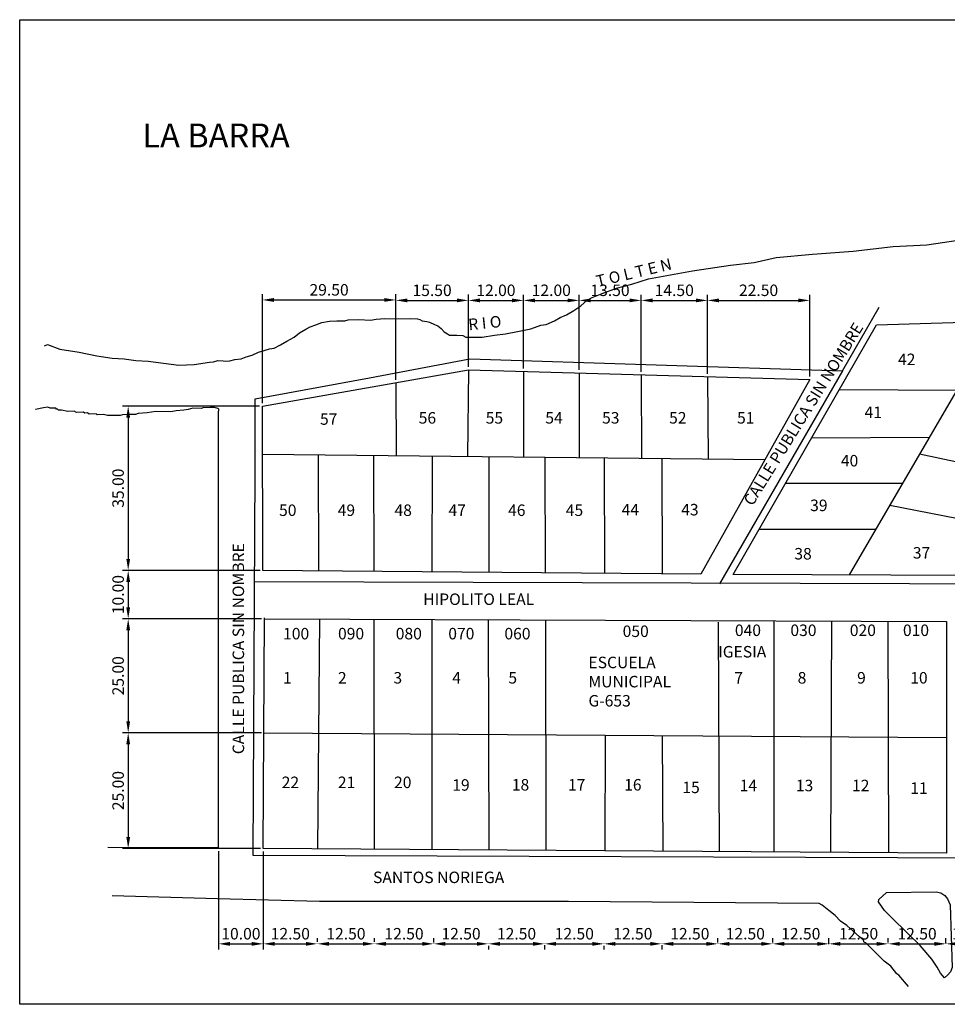
# Model space of a CAD drawing. Units: millimetres. Extents: x -5 to 3694, y -913 to 425.
# Drawn here: x -5 to 197, y 72 to 286 of the extents above; entities that cross this region are included whole.
import ezdxf

# ---------------------------------------------------------------- set-up
doc = ezdxf.new("R2010")
doc.units = ezdxf.units.MM
doc.dimstyles.new('ISO-25', dxfattribs={"dimtxt": 2.5, "dimasz": 2.5, "dimexe": 1.25, "dimexo": 0.625, "dimtad": 1, "dimtxsty": 'Standard', "dimcen": 2.5, "dimadec": 0, "dimazin": 0, "dimtfac": 1, "dimtmove": 0, "dimatfit": 3, "dimfxl": 1, "dimarcsym": 0})
picture_1 = doc.add_image_def('image1.tif', size_in_pixel=(1686, 2706))

# ---------------------------------------------------------------- blocks, each defined once
blk = doc.blocks.new('*D1')
at = {"color": 0, "lineweight": -2, "transparency": 16777216}
for p, q in [((47.78, 202.64), (47.78, 226.34)), ((50.28, 225.09), (74.3, 225.09)), ((76.8, 207.72), (76.8, 226.34))]:
    blk.add_line(p, q, dxfattribs=at)
at = {"color": 0, "transparency": 16777216}
for points in [[(50.28, 225.51), (50.28, 224.68), (47.78, 225.09)], [(74.3, 225.51), (74.3, 224.68), (76.8, 225.09)]]:
    blk.add_solid(points, dxfattribs=at)
at = {"layer": 'Defpoints', "color": 0, "transparency": 16777216}
for p in [(76.8, 225.09), (76.8, 207.09), (47.78, 202.02)]:
    blk.add_point(p, dxfattribs=at)
at = {"color": 0, "transparency": 16777216, "insert": (62.29, 226.97), "char_height": 2.5, "attachment_point": 5}
blk.add_mtext('29.50', dxfattribs=at)
blk = doc.blocks.new('*D2')
at = {"color": 0, "lineweight": -2, "transparency": 16777216}
for p, q in [((76.8, 207.72), (76.8, 226.25)), ((79.3, 225), (90.08, 225)), ((92.58, 210.56), (92.58, 226.25))]:
    blk.add_line(p, q, dxfattribs=at)
at = {"color": 0, "transparency": 16777216}
for points in [[(79.3, 225.41), (79.3, 224.58), (76.8, 225)], [(90.08, 225.41), (90.08, 224.58), (92.58, 225)]]:
    blk.add_solid(points, dxfattribs=at)
at = {"layer": 'Defpoints', "color": 0, "transparency": 16777216}
for p in [(92.58, 225), (92.58, 209.93), (76.8, 207.09)]:
    blk.add_point(p, dxfattribs=at)
at = {"color": 0, "transparency": 16777216, "insert": (84.69, 226.87), "char_height": 2.5, "attachment_point": 5}
blk.add_mtext('15.50', dxfattribs=at)
blk = doc.blocks.new('*D3')
at = {"color": 0, "lineweight": -2, "transparency": 16777216}
for p, q in [((92.58, 212.82), (92.58, 226.24)), ((95.08, 224.99), (102.07, 224.99)), ((104.57, 210.21), (104.57, 226.24))]:
    blk.add_line(p, q, dxfattribs=at)
at = {"color": 0, "transparency": 16777216}
for points in [[(95.08, 225.41), (95.08, 224.58), (92.58, 224.99)], [(102.07, 225.41), (102.07, 224.58), (104.57, 224.99)]]:
    blk.add_solid(points, dxfattribs=at)
at = {"layer": 'Defpoints', "color": 0, "transparency": 16777216}
for p in [(104.57, 224.99), (92.58, 212.2), (104.57, 209.59)]:
    blk.add_point(p, dxfattribs=at)
at = {"color": 0, "transparency": 16777216, "insert": (98.57, 226.87), "char_height": 2.5, "attachment_point": 5}
blk.add_mtext('12.00', dxfattribs=at)
blk = doc.blocks.new('*D4')
at = {"color": 0, "lineweight": -2, "transparency": 16777216}
for p, q in [((104.57, 210.21), (104.57, 226.24)), ((107.07, 224.99), (114.15, 224.99)), ((116.65, 209.86), (116.65, 226.24))]:
    blk.add_line(p, q, dxfattribs=at)
at = {"color": 0, "transparency": 16777216}
for points in [[(107.07, 225.41), (107.07, 224.58), (104.57, 224.99)], [(114.15, 225.41), (114.15, 224.58), (116.65, 224.99)]]:
    blk.add_solid(points, dxfattribs=at)
at = {"layer": 'Defpoints', "color": 0, "transparency": 16777216}
for p in [(116.65, 224.99), (104.57, 209.59), (116.65, 209.24)]:
    blk.add_point(p, dxfattribs=at)
at = {"color": 0, "transparency": 16777216, "insert": (110.61, 226.87), "char_height": 2.5, "attachment_point": 5}
blk.add_mtext('12.00', dxfattribs=at)
blk = doc.blocks.new('*D5')
at = {"color": 0, "lineweight": -2, "transparency": 16777216}
for p, q in [((116.65, 209.86), (116.65, 226.24)), ((119.15, 224.99), (127.63, 224.99)), ((130.13, 209.47), (130.13, 226.24))]:
    blk.add_line(p, q, dxfattribs=at)
at = {"color": 0, "transparency": 16777216}
for points in [[(119.15, 225.41), (119.15, 224.58), (116.65, 224.99)], [(127.63, 225.41), (127.63, 224.58), (130.13, 224.99)]]:
    blk.add_solid(points, dxfattribs=at)
at = {"layer": 'Defpoints', "color": 0, "transparency": 16777216}
for p in [(130.13, 224.99), (116.65, 209.24), (130.13, 208.85)]:
    blk.add_point(p, dxfattribs=at)
at = {"color": 0, "transparency": 16777216, "insert": (123.39, 226.87), "char_height": 2.5, "attachment_point": 5}
blk.add_mtext('13.50', dxfattribs=at)
blk = doc.blocks.new('*D6')
at = {"color": 0, "lineweight": -2, "transparency": 16777216}
for p, q in [((130.13, 209.47), (130.13, 226.24)), ((132.63, 224.99), (142.07, 224.99)), ((144.57, 209.03), (144.57, 226.24))]:
    blk.add_line(p, q, dxfattribs=at)
at = {"color": 0, "transparency": 16777216}
for points in [[(132.63, 225.41), (132.63, 224.58), (130.13, 224.99)], [(142.07, 225.41), (142.07, 224.58), (144.57, 224.99)]]:
    blk.add_solid(points, dxfattribs=at)
at = {"layer": 'Defpoints', "color": 0, "transparency": 16777216}
for p in [(144.57, 224.99), (130.13, 208.85), (144.57, 208.41)]:
    blk.add_point(p, dxfattribs=at)
at = {"color": 0, "transparency": 16777216, "insert": (137.35, 226.87), "char_height": 2.5, "attachment_point": 5}
blk.add_mtext('14.50', dxfattribs=at)
blk = doc.blocks.new('*D7')
at = {"color": 0, "lineweight": -2, "transparency": 16777216}
for p, q in [((144.57, 209.03), (144.57, 226.24)), ((147.07, 224.99), (164.31, 224.99)), ((166.81, 208.42), (166.81, 226.24))]:
    blk.add_line(p, q, dxfattribs=at)
at = {"color": 0, "transparency": 16777216}
for points in [[(147.07, 225.41), (147.07, 224.58), (144.57, 224.99)], [(164.31, 225.41), (164.31, 224.58), (166.81, 224.99)]]:
    blk.add_solid(points, dxfattribs=at)
at = {"layer": 'Defpoints', "color": 0, "transparency": 16777216}
for p in [(166.81, 224.99), (144.57, 208.41), (166.81, 207.8)]:
    blk.add_point(p, dxfattribs=at)
at = {"color": 0, "transparency": 16777216, "insert": (155.69, 226.87), "char_height": 2.5, "attachment_point": 5}
blk.add_mtext('22.50', dxfattribs=at)
blk = doc.blocks.new('*D8')
at = {"color": 0, "lineweight": -2, "transparency": 16777216}
for p, q in [((47.16, 202.02), (17.35, 202.02)), ((18.6, 199.52), (18.6, 168.79)), ((47.27, 166.29), (17.35, 166.29))]:
    blk.add_line(p, q, dxfattribs=at)
at = {"color": 0, "transparency": 16777216}
for points in [[(18.19, 199.52), (19.02, 199.52), (18.6, 202.02)], [(18.19, 168.79), (19.02, 168.79), (18.6, 166.29)]]:
    blk.add_solid(points, dxfattribs=at)
at = {"layer": 'Defpoints', "color": 0, "transparency": 16777216}
for p in [(47.78, 202.02), (18.6, 166.29), (47.9, 166.29)]:
    blk.add_point(p, dxfattribs=at)
at = {"color": 0, "transparency": 16777216, "insert": (16.73, 184.16), "char_height": 2.5, "attachment_point": 5, "rotation": 90}
blk.add_mtext('35.00', dxfattribs=at)
blk = doc.blocks.new('*D9')
at = {"color": 0, "lineweight": -2, "transparency": 16777216}
for p, q in [((47.27, 166.29), (17.35, 166.29)), ((18.6, 163.79), (18.6, 158.25)), ((47.61, 155.75), (17.35, 155.75))]:
    blk.add_line(p, q, dxfattribs=at)
at = {"color": 0, "transparency": 16777216}
for points in [[(18.19, 163.79), (19.02, 163.79), (18.6, 166.29)], [(18.19, 158.25), (19.02, 158.25), (18.6, 155.75)]]:
    blk.add_solid(points, dxfattribs=at)
at = {"layer": 'Defpoints', "color": 0, "transparency": 16777216}
for p in [(47.9, 166.29), (18.6, 155.75), (48.24, 155.75)]:
    blk.add_point(p, dxfattribs=at)
at = {"color": 0, "transparency": 16777216, "insert": (16.73, 161.02), "char_height": 2.5, "attachment_point": 5, "rotation": 90}
blk.add_mtext('10.00', dxfattribs=at)
blk = doc.blocks.new('*D10')
at = {"color": 0, "lineweight": -2, "transparency": 16777216}
for p, q in [((47.61, 155.75), (17.35, 155.75)), ((18.6, 153.25), (18.6, 133.48)), ((47.61, 130.98), (17.35, 130.98))]:
    blk.add_line(p, q, dxfattribs=at)
at = {"color": 0, "transparency": 16777216}
for points in [[(18.19, 153.25), (19.02, 153.25), (18.6, 155.75)], [(18.19, 133.48), (19.02, 133.48), (18.6, 130.98)]]:
    blk.add_solid(points, dxfattribs=at)
at = {"layer": 'Defpoints', "color": 0, "transparency": 16777216}
for p in [(48.24, 155.75), (18.6, 130.98), (48.24, 130.98)]:
    blk.add_point(p, dxfattribs=at)
at = {"color": 0, "transparency": 16777216, "insert": (16.73, 143.36), "char_height": 2.5, "attachment_point": 5, "rotation": 90}
blk.add_mtext('25.00', dxfattribs=at)
blk = doc.blocks.new('*D11')
at = {"color": 0, "lineweight": -2, "transparency": 16777216}
for p, q in [((47.61, 130.98), (17.35, 130.98)), ((18.6, 128.48), (18.6, 108.33)), ((47.35, 105.83), (17.35, 105.83))]:
    blk.add_line(p, q, dxfattribs=at)
at = {"color": 0, "transparency": 16777216}
for points in [[(18.19, 128.48), (19.02, 128.48), (18.6, 130.98)], [(18.19, 108.33), (19.02, 108.33), (18.6, 105.83)]]:
    blk.add_solid(points, dxfattribs=at)
at = {"layer": 'Defpoints', "color": 0, "transparency": 16777216}
for p in [(48.24, 130.98), (18.6, 105.83), (47.98, 105.83)]:
    blk.add_point(p, dxfattribs=at)
at = {"color": 0, "transparency": 16777216, "insert": (16.73, 118.4), "char_height": 2.5, "attachment_point": 5, "rotation": 90}
blk.add_mtext('25.00', dxfattribs=at)
blk = doc.blocks.new('*D12')
at = {"color": 0, "lineweight": -2, "transparency": 16777216}
for p, q in [((38.24, 105.21), (38.24, 83.82)), ((47.98, 105.16), (47.98, 83.82)), ((40.74, 85.07), (45.48, 85.07))]:
    blk.add_line(p, q, dxfattribs=at)
at = {"color": 0, "transparency": 16777216}
for points in [[(40.74, 85.48), (40.74, 84.65), (38.24, 85.07)], [(45.48, 85.48), (45.48, 84.65), (47.98, 85.07)]]:
    blk.add_solid(points, dxfattribs=at)
at = {"layer": 'Defpoints', "color": 0, "transparency": 16777216}
for p in [(38.24, 105.83), (47.98, 105.78), (47.98, 85.07)]:
    blk.add_point(p, dxfattribs=at)
at = {"color": 0, "transparency": 16777216, "insert": (43.11, 86.94), "char_height": 2.5, "attachment_point": 5}
blk.add_mtext('10.00', dxfattribs=at)
blk = doc.blocks.new('*D13')
at = {"color": 0, "lineweight": -2, "transparency": 16777216}
for p, q in [((47.98, 105.16), (47.98, 83.82)), ((59.75, 85.53), (59.75, 86.32)), ((50.48, 85.07), (57.25, 85.07))]:
    blk.add_line(p, q, dxfattribs=at)
at = {"color": 0, "transparency": 16777216}
for points in [[(50.48, 85.48), (50.48, 84.65), (47.98, 85.07)], [(57.25, 85.48), (57.25, 84.65), (59.75, 85.07)]]:
    blk.add_solid(points, dxfattribs=at)
at = {"layer": 'Defpoints', "color": 0, "transparency": 16777216}
for p in [(47.98, 105.78), (59.75, 85.07), (59.75, 84.9)]:
    blk.add_point(p, dxfattribs=at)
at = {"color": 0, "transparency": 16777216, "insert": (53.86, 86.94), "char_height": 2.5, "attachment_point": 5}
blk.add_mtext('12.50', dxfattribs=at)
blk = doc.blocks.new('*D14')
at = {"color": 0, "lineweight": -2, "transparency": 16777216}
for p, q in [((59.75, 85.53), (59.75, 86.32)), ((72.14, 85.53), (72.14, 86.32)), ((62.25, 85.07), (69.64, 85.07))]:
    blk.add_line(p, q, dxfattribs=at)
at = {"color": 0, "transparency": 16777216}
for points in [[(62.25, 85.48), (62.25, 84.65), (59.75, 85.07)], [(69.64, 85.48), (69.64, 84.65), (72.14, 85.07)]]:
    blk.add_solid(points, dxfattribs=at)
at = {"layer": 'Defpoints', "color": 0, "transparency": 16777216}
for p in [(59.75, 84.9), (72.14, 85.07), (72.14, 84.9)]:
    blk.add_point(p, dxfattribs=at)
at = {"color": 0, "transparency": 16777216, "insert": (65.95, 86.94), "char_height": 2.5, "attachment_point": 5}
blk.add_mtext('12.50', dxfattribs=at)
blk = doc.blocks.new('*D15')
at = {"color": 0, "lineweight": -2, "transparency": 16777216}
for p, q in [((72.14, 85.53), (72.14, 86.32)), ((85.04, 85.36), (85.04, 86.32)), ((74.64, 85.07), (82.54, 85.07))]:
    blk.add_line(p, q, dxfattribs=at)
at = {"color": 0, "transparency": 16777216}
for points in [[(74.64, 85.48), (74.64, 84.65), (72.14, 85.07)], [(82.54, 85.48), (82.54, 84.65), (85.04, 85.07)]]:
    blk.add_solid(points, dxfattribs=at)
at = {"layer": 'Defpoints', "color": 0, "transparency": 16777216}
for p in [(72.14, 84.9), (85.04, 85.07), (85.04, 84.74)]:
    blk.add_point(p, dxfattribs=at)
at = {"color": 0, "transparency": 16777216, "insert": (78.59, 86.94), "char_height": 2.5, "attachment_point": 5}
blk.add_mtext('12.50', dxfattribs=at)
blk = doc.blocks.new('*D16')
at = {"color": 0, "lineweight": -2, "transparency": 16777216}
for p, q in [((85.04, 85.36), (85.04, 86.32)), ((87.54, 85.07), (94.44, 85.07)), ((96.94, 84.61), (96.94, 83.82))]:
    blk.add_line(p, q, dxfattribs=at)
at = {"color": 0, "transparency": 16777216}
for points in [[(87.54, 85.48), (87.54, 84.65), (85.04, 85.07)], [(94.44, 85.48), (94.44, 84.65), (96.94, 85.07)]]:
    blk.add_solid(points, dxfattribs=at)
at = {"layer": 'Defpoints', "color": 0, "transparency": 16777216}
for p in [(85.04, 84.74), (96.94, 85.23), (96.94, 85.07)]:
    blk.add_point(p, dxfattribs=at)
at = {"color": 0, "transparency": 16777216, "insert": (90.99, 86.94), "char_height": 2.5, "attachment_point": 5}
blk.add_mtext('12.50', dxfattribs=at)
blk = doc.blocks.new('*D17')
at = {"color": 0, "lineweight": -2, "transparency": 16777216}
for p, q in [((96.94, 84.61), (96.94, 83.82)), ((99.44, 85.07), (106.67, 85.07)), ((109.17, 84.77), (109.17, 83.82))]:
    blk.add_line(p, q, dxfattribs=at)
at = {"color": 0, "transparency": 16777216}
for points in [[(99.44, 85.48), (99.44, 84.65), (96.94, 85.07)], [(106.67, 85.48), (106.67, 84.65), (109.17, 85.07)]]:
    blk.add_solid(points, dxfattribs=at)
at = {"layer": 'Defpoints', "color": 0, "transparency": 16777216}
for p in [(96.94, 85.23), (109.17, 85.4), (109.17, 85.07)]:
    blk.add_point(p, dxfattribs=at)
at = {"color": 0, "transparency": 16777216, "insert": (103.05, 86.94), "char_height": 2.5, "attachment_point": 5}
blk.add_mtext('12.50', dxfattribs=at)
blk = doc.blocks.new('*D18')
at = {"color": 0, "lineweight": -2, "transparency": 16777216}
for p, q in [((109.17, 84.77), (109.17, 83.82)), ((111.67, 85.07), (119.56, 85.07)), ((122.06, 84.61), (122.06, 83.82))]:
    blk.add_line(p, q, dxfattribs=at)
at = {"color": 0, "transparency": 16777216}
for points in [[(111.67, 85.48), (111.67, 84.65), (109.17, 85.07)], [(119.56, 85.48), (119.56, 84.65), (122.06, 85.07)]]:
    blk.add_solid(points, dxfattribs=at)
at = {"layer": 'Defpoints', "color": 0, "transparency": 16777216}
for p in [(109.17, 85.4), (122.06, 85.23), (122.06, 85.07)]:
    blk.add_point(p, dxfattribs=at)
at = {"color": 0, "transparency": 16777216, "insert": (115.62, 86.94), "char_height": 2.5, "attachment_point": 5}
blk.add_mtext('12.50', dxfattribs=at)
blk = doc.blocks.new('*D19')
at = {"color": 0, "lineweight": -2, "transparency": 16777216}
for p, q in [((122.06, 84.61), (122.06, 83.82)), ((124.56, 85.07), (132.13, 85.07)), ((134.63, 84.77), (134.63, 83.82))]:
    blk.add_line(p, q, dxfattribs=at)
at = {"color": 0, "transparency": 16777216}
for points in [[(124.56, 85.48), (124.56, 84.65), (122.06, 85.07)], [(132.13, 85.48), (132.13, 84.65), (134.63, 85.07)]]:
    blk.add_solid(points, dxfattribs=at)
at = {"layer": 'Defpoints', "color": 0, "transparency": 16777216}
for p in [(122.06, 85.23), (134.63, 85.4), (134.63, 85.07)]:
    blk.add_point(p, dxfattribs=at)
at = {"color": 0, "transparency": 16777216, "insert": (128.34, 86.94), "char_height": 2.5, "attachment_point": 5}
blk.add_mtext('12.50', dxfattribs=at)
blk = doc.blocks.new('*D20')
at = {"color": 0, "lineweight": -2, "transparency": 16777216}
for p, q in [((146.86, 85.36), (146.86, 86.32)), ((134.63, 84.77), (134.63, 83.82)), ((137.13, 85.07), (144.36, 85.07))]:
    blk.add_line(p, q, dxfattribs=at)
at = {"color": 0, "transparency": 16777216}
for points in [[(137.13, 85.48), (137.13, 84.65), (134.63, 85.07)], [(144.36, 85.48), (144.36, 84.65), (146.86, 85.07)]]:
    blk.add_solid(points, dxfattribs=at)
at = {"layer": 'Defpoints', "color": 0, "transparency": 16777216}
for p in [(134.63, 85.4), (146.86, 85.07), (146.86, 84.74)]:
    blk.add_point(p, dxfattribs=at)
at = {"color": 0, "transparency": 16777216, "insert": (140.74, 86.94), "char_height": 2.5, "attachment_point": 5}
blk.add_mtext('12.50', dxfattribs=at)
blk = doc.blocks.new('*D21')
at = {"color": 0, "lineweight": -2, "transparency": 16777216}
for p, q in [((146.86, 85.36), (146.86, 86.32)), ((158.76, 85.36), (158.76, 86.32)), ((149.36, 85.07), (156.26, 85.07))]:
    blk.add_line(p, q, dxfattribs=at)
at = {"color": 0, "transparency": 16777216}
for points in [[(149.36, 85.48), (149.36, 84.65), (146.86, 85.07)], [(156.26, 85.48), (156.26, 84.65), (158.76, 85.07)]]:
    blk.add_solid(points, dxfattribs=at)
at = {"layer": 'Defpoints', "color": 0, "transparency": 16777216}
for p in [(146.86, 84.74), (158.76, 85.07), (158.76, 84.74)]:
    blk.add_point(p, dxfattribs=at)
at = {"color": 0, "transparency": 16777216, "insert": (152.81, 86.94), "char_height": 2.5, "attachment_point": 5}
blk.add_mtext('12.50', dxfattribs=at)
blk = doc.blocks.new('*D22')
at = {"color": 0, "lineweight": -2, "transparency": 16777216}
for p, q in [((158.76, 85.36), (158.76, 86.32)), ((170.99, 85.03), (170.99, 86.32)), ((161.26, 85.07), (168.49, 85.07))]:
    blk.add_line(p, q, dxfattribs=at)
at = {"color": 0, "transparency": 16777216}
for points in [[(161.26, 85.48), (161.26, 84.65), (158.76, 85.07)], [(168.49, 85.48), (168.49, 84.65), (170.99, 85.07)]]:
    blk.add_solid(points, dxfattribs=at)
at = {"layer": 'Defpoints', "color": 0, "transparency": 16777216}
for p in [(158.76, 84.74), (170.99, 85.07), (170.99, 84.41)]:
    blk.add_point(p, dxfattribs=at)
at = {"color": 0, "transparency": 16777216, "insert": (164.87, 86.94), "char_height": 2.5, "attachment_point": 5}
blk.add_mtext('12.50', dxfattribs=at)
blk = doc.blocks.new('*D23')
at = {"color": 0, "lineweight": -2, "transparency": 16777216}
for p, q in [((170.99, 85.03), (170.99, 86.32)), ((183.88, 85.36), (183.88, 86.32)), ((173.49, 85.07), (181.38, 85.07))]:
    blk.add_line(p, q, dxfattribs=at)
at = {"color": 0, "transparency": 16777216}
for points in [[(173.49, 85.48), (173.49, 84.65), (170.99, 85.07)], [(181.38, 85.48), (181.38, 84.65), (183.88, 85.07)]]:
    blk.add_solid(points, dxfattribs=at)
at = {"layer": 'Defpoints', "color": 0, "transparency": 16777216}
for p in [(170.99, 84.41), (183.88, 85.07), (183.88, 84.74)]:
    blk.add_point(p, dxfattribs=at)
at = {"color": 0, "transparency": 16777216, "insert": (177.44, 86.94), "char_height": 2.5, "attachment_point": 5}
blk.add_mtext('12.50', dxfattribs=at)
blk = doc.blocks.new('*D24')
at = {"color": 0, "lineweight": -2, "transparency": 16777216}
for p, q in [((183.88, 85.36), (183.88, 86.32)), ((196.44, 85.2), (196.44, 86.32)), ((186.38, 85.07), (193.94, 85.07))]:
    blk.add_line(p, q, dxfattribs=at)
at = {"color": 0, "transparency": 16777216}
for points in [[(186.38, 85.48), (186.38, 84.65), (183.88, 85.07)], [(193.94, 85.48), (193.94, 84.65), (196.44, 85.07)]]:
    blk.add_solid(points, dxfattribs=at)
at = {"layer": 'Defpoints', "color": 0, "transparency": 16777216}
for p in [(183.88, 84.74), (196.44, 85.07), (196.44, 84.57)]:
    blk.add_point(p, dxfattribs=at)
at = {"color": 0, "transparency": 16777216, "insert": (190.16, 86.94), "char_height": 2.5, "attachment_point": 5}
blk.add_mtext('12.50', dxfattribs=at)
blk = doc.blocks.new('*D25')
at = {"color": 0, "lineweight": -2, "transparency": 16777216}
for p, q in [((196.44, 85.2), (196.44, 86.32)), ((207.52, 85.03), (207.52, 86.32)), ((198.94, 85.07), (205.02, 85.07))]:
    blk.add_line(p, q, dxfattribs=at)
at = {"color": 0, "transparency": 16777216}
for points in [[(198.94, 85.48), (198.94, 84.65), (196.44, 85.07)], [(205.02, 85.48), (205.02, 84.65), (207.52, 85.07)]]:
    blk.add_solid(points, dxfattribs=at)
at = {"layer": 'Defpoints', "color": 0, "transparency": 16777216}
for p in [(196.44, 84.57), (207.52, 85.07), (207.52, 84.41)]:
    blk.add_point(p, dxfattribs=at)
at = {"color": 0, "transparency": 16777216, "insert": (201.98, 86.94), "char_height": 2.5, "attachment_point": 5}
blk.add_mtext('11.00', dxfattribs=at)

msp = doc.modelspace()

# ---------------------------------------------------------------- linework, layer by layer
at = {"color": 1}
for p, q in [((207.493, 220.472), (175.389, 165.286)), ((92.582, 209.931), (92.419, 191.061)), ((104.568, 209.591), (104.596, 191.042)), ((116.652, 209.239), (116.67, 190.889)), ((130.131, 208.849), (130.215, 190.725)), ((144.568, 208.406), (144.73, 190.566)), ((173.265, 205.639), (198.773, 205.482)), ((59.948, 191.442), (59.993, 166.209)), ((71.937, 191.216), (72.027, 166.118)), ((84.695, 191.171), (84.65, 165.983)), ((97.011, 190.986), (97.011, 165.924)), ((109.183, 190.905), (109.264, 165.843)), ((122.084, 190.743), (122.165, 165.681)), ((134.661, 190.58), (134.742, 165.6)), ((47.98, 105.83), (48.236, 155.958)), ((48.236, 155.752), (196.549, 155.136)), ((60.187, 155.703), (59.772, 105.745)), ((72.045, 155.653), (72.063, 105.657)), ((84.609, 155.601), (84.616, 105.69)), ((96.855, 155.55), (97.054, 105.587)), ((109.381, 155.498), (109.395, 105.485)), ((146.885, 155.031), (147.112, 105.19)), ((159.031, 155.226), (159.031, 105.12)), ((171.519, 155.226), (171.343, 104.945)), ((183.831, 155.226), (183.919, 104.857)), ((196.549, 155.136), (196.549, 104.761)), ((48.134, 130.976), (196.549, 129.948)), ((122.341, 130.462), (122.29, 105.377)), ((134.962, 105.272), (134.777, 130.376)), ((196.549, 104.761), (47.98, 105.83))]:
    msp.add_line(p, q, dxfattribs=at)
for points in [[(0.383, 215.132), (1.024, 215.388), (3.718, 214.363), (7.95, 213.722), (11.798, 212.952), (15.133, 212.439), (17.699, 212.311), (20.264, 211.927), (22.958, 211.798), (29.628, 210.901), (32.963, 211.029), (36.298, 211.542), (37.169, 211.632), (38.063, 211.907), (39.233, 211.885), (39.714, 211.77), (40.677, 211.839), (41.823, 212.137), (43.176, 212.32), (44.277, 212.755), (45.584, 213.076), (46.936, 213.741), (48.175, 214.108), (49.367, 214.451), (50.376, 214.635), (51.728, 215.345), (53.087, 216.114), (54.707, 217.021), (55.874, 217.96), (57.203, 218.738), (58.207, 219.224), (59.439, 219.709), (60.735, 220.163), (62.387, 220.487), (63.943, 220.552), (65.725, 220.519), (66.438, 220.778), (68.739, 220.811), (71.299, 220.714), (72.531, 220.94), (74.443, 221.07), (76.711, 221.005), (80.029, 221.076), (81.51, 220.982), (82.027, 220.841), (82.544, 220.582), (83.532, 220.394), (84.143, 220.23), (85.248, 219.736), (85.93, 219.478), (86.658, 218.867), (87.293, 218.162), (88.045, 217.692), (88.492, 217.41), (90.067, 217.41), (91.407, 217.339), (92.018, 217.01), (95.601, 216.989), (98.249, 217.416), (100.663, 217.737), (103.269, 218.249), (106.131, 218.826), (108.31, 219.573), (109.484, 219.738), (111.297, 220.571), (112.568, 221.258), (113.943, 221.883), (115.526, 222.779), (117.068, 223.841), (118.423, 225.028), (119.524, 225.617), (121.706, 226.476), (124.788, 227.65), (128.102, 228.551), (131.772, 229.662), (141.332, 231.434), (149.581, 232.629), (154.722, 233.226), (159.505, 234.302), (167.396, 235.019), (176.243, 235.736), (184.971, 236.692), (192.247, 237.051), (199.062, 238.126)], [(45.808, 104.299), (46.228, 187.998), (46.228, 203.56), (71.055, 208.187), (92.883, 212.254), (173.937, 209.659), (181.932, 223.538)], [(181.318, 219.654), (233.668, 221.289), (201.563, 165.182), (150.134, 165.386), (181.318, 219.654)], [(47.899, 166.291), (47.781, 202.02), (92.582, 209.931), (166.812, 207.798), (143.1, 165.466), (47.899, 166.291)], [(173.937, 209.659), (147.217, 163.393)], [(76.801, 207.094), (76.894, 191.225)], [(14.209, 106.065), (38.239, 106.007), (38.239, 200.509), (38.284, 201.336), (38.061, 201.514), (37.391, 201.738), (36.408, 201.738), (34.801, 201.648), (34.555, 201.514), (32.679, 201.559), (31.652, 201.291), (30.714, 201.135), (29.04, 200.979), (27.856, 200.778), (24.618, 200.8), (22.698, 200.532), (20.8, 200.376), (20.175, 200.175), (18.724, 200.175), (17.344, 200.101), (16.862, 199.96), (14.092, 199.94), (13.229, 200.161), (11.865, 200.08), (11.624, 200.321), (10.099, 200.281), (9.778, 200.522), (9.176, 200.462), (8.915, 200.662), (7.389, 200.642), (6.888, 200.883), (5.463, 200.823), (4.118, 201.104), (3.456, 201.144), (3.235, 201.324), (2.974, 201.324), (2.834, 201.545), (1.65, 201.525), (1.108, 201.745), (0.205, 201.625), (-0.578, 201.505), (-1.501, 201.304), (-1.561, 201.304)], [(167.233, 195.143), (192.805, 195.225)], [(47.824, 191.532), (157.055, 190.379)], [(213.841, 186.639), (190.656, 191.53)], [(161.542, 185.238), (187.023, 185.285)], [(184.237, 180.496), (207.677, 175.866)], [(181.144, 175.18), (155.743, 175.147)], [(46.107, 163.901), (212.228, 163.393), (205.916, 154.14), (205.916, 103.668), (45.808, 104.299)], [(181.818, 94.734), (183.518, 96.229), (194.329, 96.407), (195.308, 96.185), (196.179, 95.569), (196.793, 94.846), (197.39, 93.564), (197.788, 79.919), (197.397, 79), (196.869, 78.341), (196.148, 77.676), (195.229, 78.705), (194.508, 79.974), (193.369, 81.737), (190.85, 84.673), (188.162, 87.334), (184.538, 90.859), (183.062, 92.293), (181.749, 94.225), (181.818, 94.734)], [(188.328, 75.808), (186.218, 78.29), (185.771, 78.538), (184.454, 80.201), (183.014, 81.318), (180.531, 83.8), (179.736, 84.594), (179.016, 85.314), (178.629, 85.378), (178.48, 85.861), (177.612, 86.607), (174.863, 89.053), (173.517, 90.031), (172.314, 91.219), (170.956, 92.311), (169.529, 93.458), (168.896, 93.836), (114.363, 94.302), (70.159, 94.277), (60.17, 94.277), (37.99, 94.88), (15.131, 95.502)]]:
    msp.add_lwpolyline(points, dxfattribs=at)

# ---------------------------------------------------------------- texts
at = {"color": 1, "char_height": 2.5, "attachment_point": 1}
for s, insert, width in [('{\\fRomantic|b0|i0|c2|p2;\\H2.08x;LA BARRA}', (21.688, 263.457), 63.37478), ('42', (186.016, 213.423), 9.51537), ('41', (178.732, 201.909), 9.51537), ('57', (60.318, 200.447), 9.51537), ('56', (81.778, 200.699), 9.51537), ('55', (96.355, 200.699), 9.51537), ('54', (109.311, 200.712), 9.51537), ('53', (121.661, 200.712), 9.51537), ('52', (136.238, 200.712), 9.51537), ('51', (151.017, 200.712), 9.51537), ('40', (173.588, 191.386), 9.51537), ('50', (51.41, 180.615), 9.51537), ('49', (64.165, 180.615), 9.51537), ('48', (76.514, 180.615), 9.51537), ('47', (88.257, 180.615), 9.51537), ('46', (101.214, 180.615), 9.51537), ('45', (113.766, 180.615), 9.51537), ('44', (125.905, 180.738), 9.51537), ('43', (138.862, 180.738), 9.51537), ('39', (166.907, 181.672), 9.51537), ('37', (189.237, 171.356), 9.51537), ('38', (163.465, 171.149), 9.51537), ('{\\fRomantic|b0|i0|c2|p2;HIPOLITO LEAL}', (82.754, 161.261), 63.37478), ('050', (126.131, 154.296), 9.51537), ('040', (150.54, 154.511), 9.51537), ('030', (162.609, 154.511), 9.51537), ('020', (175.532, 154.511), 9.51537), ('010', (187.087, 154.511), 9.51537), ('100', (52.285, 153.777), 9.51537), ('090', (64.232, 153.777), 9.51537), ('080', (76.784, 153.777), 9.51537), ('070', (88.212, 153.777), 9.51537), ('060', (100.419, 153.777), 9.51537), ('{\\fRomantic|b0|i0|c2|p2;IGESIA}', (146.904, 149.838), 9.51537), ('{\\fRomantic|b0|i0|c2|p2;ESCUELA MUNICIPAL\\PG-653}', (118.693, 147.512), 9.51537), ('1', (52.285, 144.172), 9.51537), ('2', (64.214, 144.172), 9.51537), ('3', (76.286, 144.172), 9.51537), ('4', (89.067, 144.172), 9.51537), ('5', (101.28, 144.172), 9.51537), ('7', (150.418, 144.172), 9.51537), ('8', (164.193, 144.172), 9.51537), ('9', (177.117, 144.172), 9.51537), ('10', (188.672, 144.172), 9.51537), ('22', (51.988, 121.438), 9.51537), ('21', (64.202, 121.438), 9.51537), ('20', (76.415, 121.438), 9.51537), ('19', (89.077, 120.872), 9.51537), ('18', (102.033, 120.911), 9.51537), ('17', (114.246, 120.911), 9.51537), ('16', (126.459, 120.911), 9.51537), ('15', (139.121, 120.345), 9.51537), ('14', (151.583, 120.748), 9.51537), ('13', (163.796, 120.748), 9.51537), ('12', (176.009, 120.748), 9.51537), ('11', (188.672, 120.182), 9.51537), ('{\\fRomantic|b0|i0|c2|p2;SANTOS NORIEGA}', (71.846, 100.773), 78.85587)]:
    msp.add_mtext(s, dxfattribs=dict(at, insert=insert, width=width))
at = {"color": 1, "char_height": 2.5, "width": 63.37478, "attachment_point": 1}
for s, insert, rotation in [('{\\fRomantic|b0|i0|c2|p2;T O L T E N}', (120.113, 230.333), 13.38716), ('{\\fRomantic|b0|i0|c2|p2;R I O}', (92.439, 220.963), 5.93), ('{\\fRomantic|b0|i0|c2|p2; CALLE PUBLICA SIN NOMBRE}', (151.855, 180.794), 58.1744), ('{\\fRomantic|b0|i0|c2|p2;CALLE PUBLICA SIN NOMBRE}', (41.311, 126.301), 90)]:
    msp.add_mtext(s, dxfattribs=dict(at, insert=insert, rotation=rotation))

# ---------------------------------------------------------------- dimensions: what is measured, and where the dimension line sits
at = {"color": 1}
for base, p1, p2, text, picture, middle in [((76.801, 225.094), (47.781, 202.02), (76.801, 207.094), '29.50', '*D1', (62.291, 226.969)), ((92.582, 224.998), (76.801, 207.094), (92.582, 209.931), '15.50', '*D2', (84.692, 226.873)), ((104.568, 224.995), (92.582, 212.198), (104.568, 209.587), '12.00', '*D3', (98.575, 226.87)), ((116.652, 224.995), (104.568, 209.587), (116.652, 209.239), '12.00', '*D4', (110.61, 226.87)), ((130.131, 224.995), (116.652, 209.239), (130.131, 208.849), '13.50', '*D5', (123.391, 226.87)), ((144.568, 224.995), (130.131, 208.849), (144.568, 208.406), '14.50', '*D6', (137.349, 226.87)), ((166.812, 224.995), (144.568, 208.406), (166.812, 207.798), '22.50', '*D7', (155.69, 226.87))]:
    dim = msp.add_linear_dim(base=base, p1=p1, p2=p2, text=text, dimstyle='ISO-25', dxfattribs=at)
    dim.commit()
    dim.dimension.update_dxf_attribs({"geometry": picture, "text_midpoint": middle})
dim = msp.add_linear_dim(base=(18.602, 166.291), p1=(47.781, 202.02), p2=(47.899, 166.291), angle=90, text='35.00', dimstyle='ISO-25', dxfattribs=at)
dim.commit()
dim.dimension.update_dxf_attribs({"geometry": '*D8', "text_midpoint": (16.727, 184.155)})
for base, p1, p2, text, picture, middle in [((18.602, 155.752), (47.899, 166.291), (48.236, 155.752), '10.00', '*D9', (16.727, 161.022)), ((18.602, 130.975), (48.236, 155.752), (48.236, 130.975), '25.00', '*D10', (16.727, 143.364)), ((18.602, 105.83), (48.236, 130.975), (47.98, 105.83), '25.00', '*D11', (16.727, 118.403))]:
    dim = msp.add_linear_dim(base=base, p1=p1, p2=p2, angle=90, text=text, dimstyle='ISO-25', override={"dimtmove": 1}, dxfattribs=at)
    dim.commit()
    dim.dimension.update_dxf_attribs({"geometry": picture, "text_midpoint": middle})
for base, p1, p2, text, picture, middle in [((47.98, 85.067), (38.239, 105.83), (47.98, 105.78), '10.00', '*D12', (43.109, 86.942)), ((59.748, 85.067), (47.98, 105.78), (59.748, 84.902), '12.50', '*D13', (53.864, 86.942)), ((72.145, 85.067), (59.748, 84.902), (72.145, 84.902), '12.50', '*D14', (65.947, 86.942)), ((85.038, 85.067), (72.145, 84.902), (85.038, 84.737), '12.50', '*D15', (78.591, 86.942)), ((96.939, 85.067), (85.038, 84.737), (96.939, 85.232), '12.50', '*D16', (90.988, 86.942)), ((109.17, 85.067), (96.939, 85.232), (109.17, 85.397), '12.50', '*D17', (103.055, 86.942)), ((122.063, 85.067), (109.17, 85.397), (122.063, 85.232), '12.50', '*D18', (115.617, 86.942)), ((134.625, 85.067), (122.063, 85.232), (134.625, 85.397), '12.50', '*D19', (128.344, 86.942)), ((146.857, 85.067), (134.625, 85.397), (146.857, 84.737), '12.50', '*D20', (140.741, 86.942)), ((158.758, 85.067), (146.857, 84.737), (158.758, 84.737), '12.50', '*D21', (152.807, 86.942)), ((170.99, 85.067), (158.758, 84.737), (170.99, 84.406), '12.50', '*D22', (164.874, 86.942)), ((183.882, 85.067), (170.99, 84.406), (183.882, 84.737), '12.50', '*D23', (177.436, 86.942)), ((196.445, 85.067), (183.882, 84.737), (196.445, 84.571), '12.50', '*D24', (190.163, 86.942)), ((207.519, 85.067), (196.445, 84.571), (207.519, 84.406), '11.00', '*D25', (201.982, 86.942))]:
    dim = msp.add_linear_dim(base=base, p1=p1, p2=p2, text=text, dimstyle='ISO-25', override={"dimtmove": 1}, dxfattribs=at)
    dim.commit()
    dim.dimension.update_dxf_attribs({"geometry": picture, "text_midpoint": middle})

# ---------------------------------------------------------------- referenced raster images: frames only (the image files are external)
image = msp.add_image(picture_1, insert=(338.668, 71.918), size_in_units=(214.122, 343.662), rotation=90)
image.dxf.flags = 7

doc.saveas('drawing.dxf')
